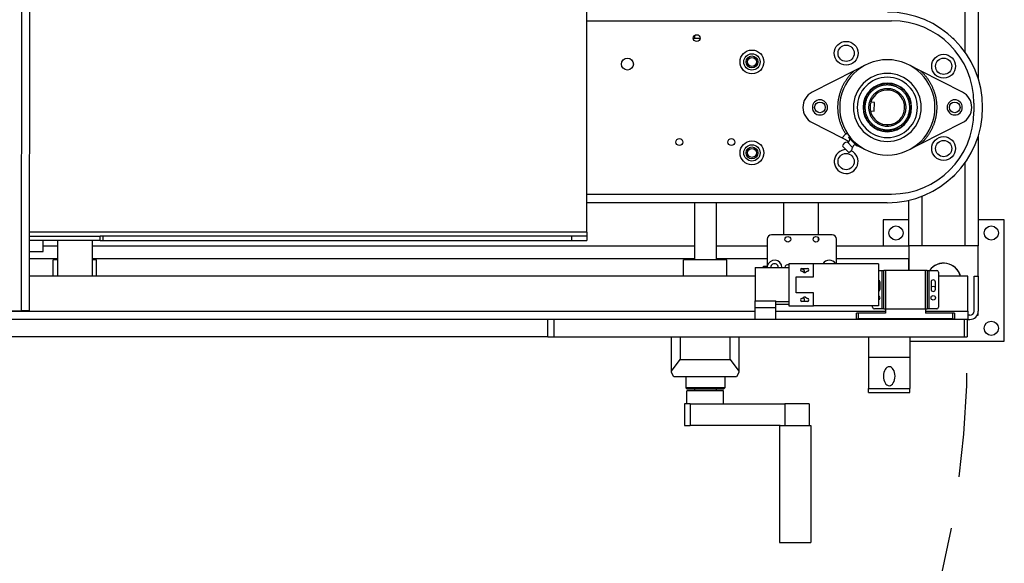
# Model space of a CAD drawing. Extents: x 1081 to 1215, y 23 to 129.
# Drawn here: x 1179 to 1207, y 54 to 70 of the extents above; entities that cross this region are included whole.
import ezdxf

# ---------------------------------------------------------------- set-up
doc = ezdxf.new("R2010")
doc.units = 0
doc.header["$LTSCALE"] = 12
doc.header["$MEASUREMENT"] = 0
doc.linetypes.add('HIDDEN', pattern=[0.375, 0.25, -0.125])
doc.layers.add('2EZ SB', color=7, linetype='CONTINUOUS')

# ---------------------------------------------------------------- blocks, each defined once
blk = doc.blocks.new('2EZ SB')
at = {"layer": '2EZ SB'}
for p, q in [((-27.596, 14.133), (-27.615, -16.617)), ((-27.375, -16.617), (-27.356, 14.133)), ((-11.3, -14.35), (-11.3, 13.672)), ((0, 9.93), (0, -9.93)), ((-0.375, -9.169), (-0.375, -2.499)), ((-11.3, -8.25), (-2.5, -8.25)), ((-11.3, -8.25), (-2.625, -8.25)), ((-8.223, -8.749), (-8.027, -8.749)), ((-8.192, -8.679), (-8.192, -8.749)), ((-0.739, -8.749), (-0.72, -8.749)), ((-0.72, -8.749), (-0.72, -8.767)), ((-3.249, -9.525), (-3.582, -9.695)), ((-1.668, -9.695), (-2.001, -9.525)), ((-3.582, -9.695), (-4.794, -10.311)), ((-0.456, -10.311), (-1.668, -9.695)), ((-2.632, -10.063), (-2.632, -10.103)), ((-2.63, -10.21), (-2.63, -10.25)), ((-2.092, -10.298), (-2.102, -10.304)), ((-2.092, -10.298), (-2.03, -10.406)), ((-2.03, -10.406), (-1.967, -10.515)), ((-2.994, -10.608), (-3.103, -10.603)), ((-3.005, -10.858), (-2.994, -10.608)), ((-1.967, -10.515), (-1.977, -10.52)), ((-0.125, -10.625), (-0.125, -10.875)), ((-3.114, -10.853), (-3.005, -10.858)), ((-4.794, -11.189), (-3.933, -11.627)), ((-2.62, -11.29), (-2.62, -11.25)), ((-1.668, -11.805), (-0.456, -11.189)), ((-3.933, -11.627), (-3.832, -11.526)), ((-3.933, -11.627), (-3.729, -11.731)), ((-3.716, -11.586), (-3.746, -11.616)), ((-3.746, -11.616), (-3.723, -11.639)), ((-2.75, -11.438), (-2.75, -11.426)), ((-2.625, -11.438), (-2.75, -11.438)), ((-2.5, -11.438), (-2.625, -11.438)), ((-2.618, -11.437), (-2.618, -11.397)), ((-2.5, -11.438), (-2.5, -11.426)), ((0, -11.57), (0, -14.749)), ((-3.739, -12.047), (-3.922, -11.864)), ((-3.779, -11.752), (-3.627, -11.904)), ((-3.706, -11.656), (-3.682, -11.68)), ((-3.682, -11.68), (-3.659, -11.656)), ((-3.682, -11.68), (-3.635, -11.727)), ((-3.602, -11.76), (-3.555, -11.807)), ((-3.531, -11.784), (-3.555, -11.807)), ((-3.555, -11.807), (-3.531, -11.831)), ((-3.514, -11.848), (-3.491, -11.871)), ((-3.461, -11.841), (-3.491, -11.871)), ((-3.478, -11.858), (-3.249, -11.975)), ((-2.001, -11.975), (-1.668, -11.805)), ((-0.375, -14.749), (-0.375, -12.331)), ((-0.72, -12.749), (-0.736, -12.749)), ((-0.72, -12.733), (-0.72, -12.749)), ((-11.3, -13.25), (-2.5, -13.25)), ((-1.625, -13.312), (-1.625, -14.749)), ((-2.625, -13.5), (-11.3, -13.5)), ((-8.192, -13.5), (-8.192, -15.149)), ((-7.567, -13.5), (-7.567, -15.149)), ((-5.625, -13.5), (-5.625, -14.431)), ((-4.625, -13.5), (-4.625, -14.431)), ((-2, -14.749), (-2, -13.428)), ((-2, -13.999), (-2.75, -13.999)), ((-2.75, -13.999), (-2.75, -14.749)), ((0.75, -13.999), (0, -13.999)), ((0.75, -17.499), (0.75, -13.999)), ((-11.3, -14.35), (-27.374, -14.35)), ((-27.374, -14.47), (-25.338, -14.47)), ((-25.338, -14.59), (-25.338, -14.47)), ((-25.263, -14.47), (-25.338, -14.47)), ((-25.263, -14.47), (-25.263, -14.59)), ((-11.725, -14.47), (-25.263, -14.47)), ((-11.725, -14.59), (-11.725, -14.47)), ((-11.3, -14.47), (-11.725, -14.47)), ((-11.3, -14.35), (-11.3, -14.47)), ((-11.3, -14.47), (-11.3, -14.59)), ((-4.215, -14.431), (-5.965, -14.431)), ((-26.985, -14.59), (-27.374, -14.59)), ((-26.985, -14.905), (-26.985, -14.59)), ((-25.338, -14.59), (-26.985, -14.59)), ((-26.985, -14.749), (-26.567, -14.749)), ((-26.567, -14.59), (-26.567, -15.619)), ((-25.567, -14.59), (-25.567, -15.619)), ((-25.567, -14.749), (-8.192, -14.749)), ((-25.338, -14.59), (-25.263, -14.59)), ((-25.263, -14.59), (-11.725, -14.59)), ((-11.725, -14.59), (-11.3, -14.59)), ((-7.567, -14.749), (-6.09, -14.749)), ((-6.09, -14.556), (-6.09, -15.334)), ((-4.625, -14.499), (-4.625, -14.614)), ((-4.09, -15.261), (-4.09, -14.556)), ((-4.09, -14.749), (-2, -14.749)), ((0, -14.749), (-2, -14.749)), ((-2, -14.749), (-2, -15.454)), ((-0.375, -14.749), (-1.625, -14.749)), ((0, -15.619), (0, -14.749)), ((-27.374, -14.905), (-26.985, -14.905)), ((-26.567, -15.124), (-27.375, -15.124)), ((-26.567, -15.149), (-26.693, -15.149)), ((-26.693, -15.619), (-26.693, -15.149)), ((-8.192, -15.124), (-25.567, -15.124)), ((-25.443, -15.149), (-25.567, -15.149)), ((-25.443, -15.619), (-25.443, -15.149)), ((-7.255, -15.149), (-8.505, -15.149)), ((-8.505, -15.619), (-8.505, -15.149)), ((-6.09, -15.124), (-7.567, -15.124)), ((-7.255, -15.619), (-7.255, -15.149)), ((-6.2, -15.334), (-6.08, -15.334)), ((-6.2, -15.371), (-6.2, -15.334)), ((-6.08, -15.371), (-6.08, -15.334)), ((-4.755, -15.261), (-5.471, -15.261)), ((-5.471, -15.261), (-5.471, -16.471)), ((-4.755, -15.636), (-4.755, -15.261)), ((-2.88, -15.261), (-4.755, -15.261)), ((-2, -15.124), (-4.09, -15.124)), ((-2.88, -15.261), (-2.88, -16.471)), ((-2, -15.454), (-2, -15.124)), ((-6.44, -15.619), (-27.375, -15.619)), ((-6.44, -15.371), (-6.44, -16.334)), ((-6.44, -15.371), (-5.471, -15.371)), ((-5.09, -15.394), (-4.93, -15.394)), ((-5.031, -15.513), (-5.09, -15.479)), ((-4.93, -15.479), (-4.989, -15.513)), ((-2.88, -15.454), (-2.775, -15.454)), ((-2.775, -16.564), (-2.775, -15.454)), ((-2.775, -15.454), (-2.725, -15.454)), ((-2.725, -16.564), (-2.725, -15.454)), ((-2.675, -15.454), (-2.725, -15.454)), ((-2.675, -15.454), (-2.675, -16.564)), ((-1.525, -15.454), (-2.675, -15.454)), ((-1.525, -16.564), (-1.525, -15.454)), ((-1.475, -15.454), (-1.525, -15.454)), ((-1.475, -15.454), (-1.475, -16.564)), ((-1.475, -15.454), (-1.425, -15.454)), ((-1.425, -15.454), (-1.425, -16.564)), ((-1.425, -15.454), (-1.2, -15.454)), ((-1.15, -15.504), (-1.15, -16.514)), ((-0.3, -15.619), (-1.15, -15.619)), ((-0.3, -16.629), (-0.3, -15.619)), ((-0.12, -16.629), (-0.12, -15.619)), ((-0.12, -15.619), (0, -15.619)), ((0, -15.619), (0, -16.629)), ((-5.255, -15.636), (-4.755, -15.636)), ((-5.255, -16.096), (-5.255, -15.636)), ((-2.835, -15.994), (-2.835, -15.794)), ((-1.365, -15.794), (-1.365, -15.994)), ((-1.235, -15.994), (-1.235, -15.794)), ((-4.755, -16.096), (-5.255, -16.096)), ((-4.755, -16.471), (-4.755, -16.096)), ((-6.44, -16.334), (-5.84, -16.334)), ((-6.44, -16.534), (-6.44, -16.334)), ((-5.84, -16.534), (-5.84, -16.334)), ((-5.471, -16.361), (-5.84, -16.361)), ((-5.84, -16.431), (-5.471, -16.431)), ((-5.471, -16.471), (-4.755, -16.471)), ((-5.09, -16.264), (-5.031, -16.23)), ((-4.93, -16.349), (-5.09, -16.349)), ((-4.989, -16.23), (-4.93, -16.264)), ((-2.88, -16.471), (-4.755, -16.471)), ((-3.05, -16.514), (-3.05, -16.471)), ((-28.096, -16.617), (-27.615, -16.617)), ((-27.976, -16.629), (-6.44, -16.629)), ((-27.375, -16.617), (-27.615, -16.617)), ((-5.84, -16.534), (-6.44, -16.534)), ((-6.44, -16.869), (-6.44, -16.534)), ((-5.84, -16.869), (-5.84, -16.534)), ((-5.84, -16.629), (-2.675, -16.629)), ((-3.465, -16.689), (-3.515, -16.689)), ((-3.515, -16.849), (-3.515, -16.689)), ((-3.465, -16.689), (-3.465, -16.849)), ((-2.675, -16.689), (-3.465, -16.689)), ((-2.775, -16.564), (-3, -16.564)), ((-2.725, -16.564), (-2.775, -16.564)), ((-2.725, -16.564), (-2.675, -16.564)), ((-2.675, -16.564), (-1.525, -16.564)), ((-2.675, -16.564), (-2.675, -16.689)), ((-1.525, -16.564), (-1.475, -16.564)), ((-1.525, -16.564), (-1.525, -16.689)), ((-1.525, -16.629), (-0.3, -16.629)), ((-0.735, -16.689), (-1.525, -16.689)), ((-1.425, -16.564), (-1.475, -16.564)), ((-1.2, -16.564), (-1.425, -16.564)), ((-0.685, -16.689), (-0.735, -16.689)), ((-0.735, -16.849), (-0.735, -16.689)), ((-0.685, -16.689), (-0.685, -16.849)), ((-0.3, -16.629), (-0.3, -16.869)), ((-0.24, -16.749), (-0.3, -16.749)), ((-0.032, -16.749), (0, -16.749)), ((0, -16.749), (0, -16.629)), ((-12.424, -16.869), (-28.321, -16.869)), ((-12.424, -17.369), (-12.424, -16.869)), ((-12.247, -16.869), (-12.424, -16.869)), ((-12.247, -16.869), (-12.247, -17.369)), ((-0.394, -16.869), (-12.247, -16.869)), ((-3.515, -16.849), (-3.465, -16.849)), ((-0.735, -16.849), (-3.465, -16.849)), ((-0.735, -16.849), (-0.685, -16.849)), ((-0.321, -16.869), (-0.394, -16.869)), ((-0.394, -17.369), (-0.394, -16.869)), ((-0.321, -16.869), (-0.3, -16.869)), ((-0.321, -16.869), (-0.321, -17.369)), ((-0.3, -16.869), (-0.24, -16.869)), ((-12.424, -17.369), (-28.321, -17.369)), ((-12.424, -17.369), (-12.247, -17.369)), ((-12.247, -17.369), (-0.394, -17.369)), ((-8.849, -18.358), (-8.849, -17.369)), ((-8.599, -17.369), (-8.599, -18.025)), ((-7.161, -18.025), (-7.161, -17.369)), ((-6.911, -17.369), (-6.911, -18.358)), ((-3.171, -17.369), (-3.171, -17.959)), ((-1.971, -17.369), (-1.971, -17.959)), ((-1.971, -17.499), (0.75, -17.499)), ((-0.394, -17.369), (-0.321, -17.369)), ((-8.849, -18.358), (-8.599, -18.025)), ((-8.599, -18.025), (-7.161, -18.025)), ((-7.161, -18.025), (-6.911, -18.358)), ((-3.171, -17.959), (-1.971, -17.959)), ((-3.171, -17.959), (-3.171, -18.86)), ((-1.971, -17.959), (-1.971, -18.86)), ((-8.849, -18.4), (-8.849, -18.358)), ((-8.786, -18.525), (-8.849, -18.4)), ((-6.911, -18.4), (-6.974, -18.525)), ((-6.911, -18.358), (-6.911, -18.4)), ((-6.974, -18.525), (-8.786, -18.525)), ((-8.442, -18.525), (-8.442, -18.838)), ((-7.317, -18.525), (-7.317, -18.838)), ((-7.317, -18.838), (-8.442, -18.838)), ((-8.412, -18.868), (-8.442, -18.838)), ((-8.412, -18.868), (-7.347, -18.868)), ((-7.349, -18.928), (-8.411, -18.928)), ((-8.411, -19.303), (-8.411, -18.928)), ((-8.192, -18.868), (-8.192, -18.928)), ((-7.567, -18.868), (-7.567, -18.928)), ((-7.349, -19.303), (-7.349, -18.928)), ((-7.347, -18.868), (-7.317, -18.838)), ((-3.171, -18.86), (-1.971, -18.86)), ((-3.171, -18.979), (-3.171, -18.86)), ((-3.171, -18.979), (-1.971, -18.979)), ((-1.971, -18.979), (-1.971, -18.86)), ((-8.313, -19.303), (-8.474, -19.303)), ((-8.474, -19.303), (-8.474, -19.928)), ((-8.313, -19.303), (-8.313, -19.928)), ((-8.313, -19.303), (-5.579, -19.303)), ((-5.579, -19.303), (-5.579, -19.928)), ((-4.876, -19.303), (-5.579, -19.303)), ((-4.876, -19.303), (-4.876, -19.928)), ((-8.474, -19.928), (-8.313, -19.928)), ((-5.719, -19.928), (-8.313, -19.928)), ((-5.738, -19.928), (-5.738, -23.303)), ((-5.719, -19.928), (-4.828, -19.928)), ((-4.828, -19.928), (-4.828, -23.303))]:
    blk.add_line(p, q, dxfattribs=at)
at = {"layer": '2EZ SB', "linetype": 'Continuous'}
blk.add_line((-5.738, -23.303), (-4.828, -23.303), dxfattribs=at)
at = {"layer": '2EZ SB', "flags": 128}
for points in [[(-3.824, -11.52), (-3.834, -11.504), (-3.844, -11.489), (-3.853, -11.473), (-3.862, -11.457), (-3.871, -11.441), (-3.88, -11.424), (-3.889, -11.408), (-3.898, -11.391), (-3.906, -11.374), (-3.914, -11.357), (-3.922, -11.339), (-3.93, -11.322), (-3.938, -11.304), (-3.945, -11.286), (-3.952, -11.268), (-3.959, -11.25), (-3.966, -11.232), (-3.972, -11.214), (-3.979, -11.195), (-3.985, -11.176), (-3.991, -11.157), (-3.996, -11.138), (-4.001, -11.119), (-4.006, -11.1), (-4.011, -11.081), (-4.016, -11.061), (-4.02, -11.041), (-4.024, -11.022), (-4.028, -11.002), (-4.031, -10.982), (-4.034, -10.962), (-4.037, -10.942), (-4.04, -10.922), (-4.042, -10.902), (-4.044, -10.881), (-4.046, -10.861), (-4.047, -10.84), (-4.048, -10.82), (-4.049, -10.799), (-4.05, -10.779), (-4.05, -10.758), (-4.05, -10.738), (-4.05, -10.717), (-4.049, -10.697), (-4.048, -10.676), (-4.047, -10.655), (-4.045, -10.635), (-4.044, -10.614), (-4.041, -10.594), (-4.039, -10.573), (-4.036, -10.553), (-4.033, -10.532), (-4.03, -10.512), (-4.026, -10.491), (-4.022, -10.471), (-4.018, -10.451), (-4.014, -10.431), (-4.009, -10.411), (-4.004, -10.391), (-3.999, -10.371), (-3.993, -10.351), (-3.987, -10.331), (-3.981, -10.312), (-3.975, -10.292), (-3.968, -10.273), (-3.961, -10.254), (-3.954, -10.235), (-3.946, -10.216), (-3.938, -10.197), (-3.93, -10.178), (-3.922, -10.16), (-3.914, -10.142), (-3.905, -10.123), (-3.896, -10.105), (-3.887, -10.088), (-3.877, -10.07), (-3.868, -10.052), (-3.858, -10.035), (-3.848, -10.018), (-3.837, -10.001), (-3.827, -9.984), (-3.816, -9.968), (-3.805, -9.951), (-3.794, -9.935), (-3.783, -9.919), (-3.772, -9.904), (-3.76, -9.888), (-3.748, -9.873), (-3.736, -9.858), (-3.724, -9.843), (-3.712, -9.828), (-3.7, -9.814), (-3.687, -9.8), (-3.674, -9.786), (-3.662, -9.772), (-3.649, -9.759), (-3.636, -9.745), (-3.622, -9.732), (-3.609, -9.72), (-3.596, -9.707), (-3.582, -9.695)], [(-1.668, -9.695), (-1.655, -9.706), (-1.642, -9.719), (-1.629, -9.731), (-1.616, -9.744), (-1.603, -9.756), (-1.591, -9.77), (-1.578, -9.783), (-1.566, -9.796), (-1.554, -9.81), (-1.542, -9.824), (-1.53, -9.838), (-1.518, -9.853), (-1.506, -9.867), (-1.495, -9.882), (-1.483, -9.897), (-1.472, -9.912), (-1.461, -9.928), (-1.45, -9.944), (-1.439, -9.96), (-1.429, -9.976), (-1.418, -9.992), (-1.408, -10.009), (-1.398, -10.025), (-1.388, -10.042), (-1.378, -10.06), (-1.369, -10.077), (-1.36, -10.094), (-1.351, -10.112), (-1.342, -10.13), (-1.333, -10.148), (-1.325, -10.166), (-1.317, -10.185), (-1.309, -10.204), (-1.301, -10.222), (-1.294, -10.241), (-1.287, -10.26), (-1.28, -10.28), (-1.273, -10.299), (-1.267, -10.318), (-1.261, -10.338), (-1.255, -10.358), (-1.249, -10.378), (-1.244, -10.398), (-1.239, -10.418), (-1.235, -10.438), (-1.23, -10.459), (-1.226, -10.479), (-1.222, -10.499), (-1.219, -10.52), (-1.215, -10.541), (-1.213, -10.561), (-1.21, -10.582), (-1.208, -10.603), (-1.206, -10.624), (-1.204, -10.645), (-1.202, -10.666), (-1.201, -10.687), (-1.201, -10.708), (-1.2, -10.729), (-1.2, -10.75), (-1.2, -10.771), (-1.201, -10.792), (-1.201, -10.813), (-1.202, -10.834), (-1.204, -10.855), (-1.206, -10.876), (-1.208, -10.897), (-1.21, -10.918), (-1.213, -10.939), (-1.215, -10.959), (-1.219, -10.98), (-1.222, -11.001), (-1.226, -11.021), (-1.23, -11.041), (-1.235, -11.062), (-1.239, -11.082), (-1.244, -11.102), (-1.249, -11.122), (-1.255, -11.142), (-1.261, -11.162), (-1.267, -11.182), (-1.273, -11.201), (-1.28, -11.22), (-1.287, -11.24), (-1.294, -11.259), (-1.301, -11.278), (-1.309, -11.296), (-1.317, -11.315), (-1.325, -11.334), (-1.333, -11.352), (-1.342, -11.37), (-1.351, -11.388), (-1.36, -11.406), (-1.369, -11.423), (-1.378, -11.44), (-1.388, -11.458), (-1.398, -11.475), (-1.408, -11.491), (-1.418, -11.508), (-1.429, -11.524), (-1.439, -11.54), (-1.45, -11.556), (-1.461, -11.572), (-1.472, -11.588), (-1.483, -11.603), (-1.495, -11.618), (-1.506, -11.633), (-1.518, -11.647), (-1.53, -11.662), (-1.542, -11.676), (-1.554, -11.69), (-1.566, -11.704), (-1.578, -11.717), (-1.591, -11.73), (-1.603, -11.744), (-1.616, -11.756), (-1.629, -11.769), (-1.642, -11.781), (-1.655, -11.794), (-1.668, -11.805)], [(-2.632, -10.103), (-2.644, -10.103), (-2.657, -10.103), (-2.67, -10.104), (-2.684, -10.105), (-2.697, -10.107), (-2.711, -10.108), (-2.725, -10.11), (-2.74, -10.113), (-2.754, -10.116), (-2.769, -10.119), (-2.784, -10.122), (-2.799, -10.126), (-2.814, -10.131), (-2.83, -10.136), (-2.846, -10.141), (-2.861, -10.147), (-2.877, -10.154), (-2.893, -10.161), (-2.909, -10.168), (-2.925, -10.176), (-2.942, -10.185), (-2.958, -10.195), (-2.974, -10.205), (-2.99, -10.215), (-3.006, -10.227), (-3.022, -10.239), (-3.038, -10.251), (-3.054, -10.265), (-3.069, -10.279), (-3.084, -10.294), (-3.099, -10.309), (-3.114, -10.325), (-3.128, -10.342), (-3.142, -10.36), (-3.155, -10.378), (-3.168, -10.397), (-3.18, -10.416), (-3.192, -10.437), (-3.203, -10.457), (-3.213, -10.479), (-3.223, -10.501), (-3.231, -10.523), (-3.24, -10.546), (-3.247, -10.569), (-3.253, -10.593), (-3.259, -10.617), (-3.263, -10.642), (-3.267, -10.666), (-3.27, -10.691), (-3.272, -10.716), (-3.272, -10.741), (-3.272, -10.766), (-3.271, -10.791), (-3.269, -10.816), (-3.266, -10.84), (-3.262, -10.865), (-3.257, -10.889), (-3.252, -10.913), (-3.245, -10.937), (-3.237, -10.96), (-3.229, -10.983), (-3.22, -11.005), (-3.21, -11.027), (-3.2, -11.048), (-3.188, -11.069), (-3.177, -11.089), (-3.164, -11.109), (-3.151, -11.127), (-3.138, -11.146), (-3.124, -11.163), (-3.109, -11.18), (-3.095, -11.196), (-3.08, -11.211), (-3.064, -11.226), (-3.049, -11.24), (-3.033, -11.253), (-3.017, -11.265), (-3.001, -11.277), (-2.985, -11.288), (-2.968, -11.299), (-2.952, -11.309), (-2.936, -11.318), (-2.92, -11.327), (-2.903, -11.335), (-2.887, -11.342), (-2.871, -11.349), (-2.855, -11.355), (-2.839, -11.361), (-2.824, -11.366), (-2.808, -11.371), (-2.793, -11.375), (-2.778, -11.379), (-2.763, -11.383), (-2.748, -11.386), (-2.733, -11.388), (-2.719, -11.391), (-2.705, -11.393), (-2.691, -11.394), (-2.677, -11.395), (-2.664, -11.396), (-2.651, -11.397), (-2.638, -11.397), (-2.625, -11.397)], [(-2.63, -10.21), (-2.65, -10.211), (-2.67, -10.212), (-2.69, -10.214), (-2.709, -10.217), (-2.729, -10.22), (-2.748, -10.224), (-2.768, -10.229), (-2.787, -10.235), (-2.806, -10.241), (-2.824, -10.248), (-2.843, -10.256), (-2.861, -10.264), (-2.878, -10.273), (-2.896, -10.283), (-2.913, -10.293), (-2.929, -10.304), (-2.946, -10.316), (-2.962, -10.328), (-2.977, -10.34), (-2.992, -10.354), (-3.006, -10.367), (-3.02, -10.382), (-3.033, -10.396), (-3.046, -10.412), (-3.058, -10.427), (-3.07, -10.444), (-3.081, -10.46), (-3.091, -10.477), (-3.101, -10.495), (-3.11, -10.512), (-3.118, -10.53), (-3.126, -10.549), (-3.133, -10.567), (-3.14, -10.586), (-3.145, -10.605), (-3.15, -10.624), (-3.154, -10.644), (-3.158, -10.663), (-3.161, -10.683), (-3.163, -10.703), (-3.164, -10.723), (-3.165, -10.743), (-3.165, -10.763), (-3.164, -10.782), (-3.162, -10.802), (-3.16, -10.822), (-3.157, -10.842), (-3.153, -10.861), (-3.149, -10.881), (-3.144, -10.9), (-3.138, -10.919), (-3.131, -10.938), (-3.124, -10.956), (-3.116, -10.974), (-3.108, -10.992), (-3.098, -11.01), (-3.088, -11.027), (-3.078, -11.044), (-3.067, -11.061), (-3.055, -11.077), (-3.043, -11.092), (-3.03, -11.107), (-3.016, -11.122), (-3.002, -11.136), (-2.988, -11.15), (-2.973, -11.163), (-2.957, -11.176), (-2.942, -11.187), (-2.925, -11.199), (-2.908, -11.21), (-2.891, -11.22), (-2.874, -11.229), (-2.856, -11.238), (-2.838, -11.246), (-2.819, -11.254), (-2.801, -11.261), (-2.782, -11.267), (-2.763, -11.272), (-2.743, -11.277), (-2.724, -11.281), (-2.704, -11.284), (-2.685, -11.287), (-2.665, -11.289), (-2.645, -11.29), (-2.625, -11.29)], [(-2.625, -10.103), (-2.625, -10.103), (-2.626, -10.103), (-2.626, -10.103), (-2.626, -10.103), (-2.626, -10.103), (-2.627, -10.103), (-2.627, -10.103), (-2.627, -10.103), (-2.627, -10.103), (-2.628, -10.103), (-2.628, -10.103), (-2.628, -10.103), (-2.629, -10.103), (-2.629, -10.103), (-2.629, -10.103), (-2.629, -10.103), (-2.63, -10.103), (-2.63, -10.103), (-2.63, -10.103), (-2.63, -10.103), (-2.631, -10.103), (-2.631, -10.103), (-2.631, -10.103), (-2.632, -10.103)], [(-2.625, -10.21), (-2.625, -10.21), (-2.625, -10.21), (-2.626, -10.21), (-2.626, -10.21), (-2.626, -10.21), (-2.626, -10.21), (-2.626, -10.21), (-2.627, -10.21), (-2.627, -10.21), (-2.627, -10.21), (-2.627, -10.21), (-2.628, -10.21), (-2.628, -10.21), (-2.628, -10.21), (-2.628, -10.21), (-2.628, -10.21), (-2.629, -10.21), (-2.629, -10.21), (-2.629, -10.21), (-2.629, -10.21), (-2.629, -10.21), (-2.63, -10.21), (-2.63, -10.21), (-2.63, -10.21)], [(-2.618, -11.397), (-2.606, -11.397), (-2.593, -11.397), (-2.58, -11.396), (-2.566, -11.395), (-2.553, -11.393), (-2.539, -11.392), (-2.525, -11.39), (-2.51, -11.387), (-2.496, -11.384), (-2.481, -11.381), (-2.466, -11.378), (-2.451, -11.374), (-2.436, -11.369), (-2.42, -11.364), (-2.404, -11.359), (-2.389, -11.353), (-2.373, -11.346), (-2.357, -11.339), (-2.341, -11.332), (-2.325, -11.324), (-2.308, -11.315), (-2.292, -11.305), (-2.276, -11.295), (-2.26, -11.285), (-2.244, -11.273), (-2.228, -11.261), (-2.212, -11.249), (-2.196, -11.235), (-2.181, -11.221), (-2.166, -11.206), (-2.151, -11.191), (-2.136, -11.175), (-2.122, -11.158), (-2.108, -11.14), (-2.095, -11.122), (-2.082, -11.103), (-2.07, -11.084), (-2.058, -11.063), (-2.047, -11.043), (-2.037, -11.021), (-2.027, -10.999), (-2.019, -10.977), (-2.01, -10.954), (-2.003, -10.931), (-1.997, -10.907), (-1.991, -10.883), (-1.987, -10.858), (-1.983, -10.834), (-1.98, -10.809), (-1.978, -10.784), (-1.978, -10.759), (-1.978, -10.734), (-1.979, -10.709), (-1.981, -10.684), (-1.984, -10.66), (-1.988, -10.635), (-1.993, -10.611), (-1.998, -10.587), (-2.005, -10.563), (-2.013, -10.54), (-2.021, -10.517), (-2.03, -10.495), (-2.04, -10.473), (-2.05, -10.452), (-2.062, -10.431), (-2.073, -10.411), (-2.086, -10.391), (-2.099, -10.373), (-2.112, -10.354), (-2.126, -10.337), (-2.141, -10.32), (-2.155, -10.304), (-2.17, -10.289), (-2.186, -10.274), (-2.201, -10.26), (-2.217, -10.247), (-2.233, -10.235), (-2.249, -10.223), (-2.265, -10.212), (-2.282, -10.201), (-2.298, -10.191), (-2.314, -10.182), (-2.33, -10.173), (-2.347, -10.165), (-2.363, -10.158), (-2.379, -10.151), (-2.395, -10.145), (-2.411, -10.139), (-2.426, -10.134), (-2.442, -10.129), (-2.457, -10.125), (-2.472, -10.121), (-2.487, -10.117), (-2.502, -10.114), (-2.517, -10.112), (-2.531, -10.109), (-2.545, -10.107), (-2.559, -10.106), (-2.573, -10.105), (-2.586, -10.104), (-2.599, -10.103), (-2.612, -10.103), (-2.625, -10.103)], [(-2.62, -11.29), (-2.6, -11.289), (-2.58, -11.288), (-2.56, -11.286), (-2.541, -11.283), (-2.521, -11.28), (-2.502, -11.276), (-2.482, -11.271), (-2.463, -11.265), (-2.444, -11.259), (-2.426, -11.252), (-2.407, -11.244), (-2.389, -11.236), (-2.372, -11.227), (-2.354, -11.217), (-2.337, -11.207), (-2.321, -11.196), (-2.304, -11.184), (-2.288, -11.172), (-2.273, -11.16), (-2.258, -11.146), (-2.244, -11.133), (-2.23, -11.118), (-2.217, -11.104), (-2.204, -11.088), (-2.192, -11.073), (-2.18, -11.056), (-2.169, -11.04), (-2.159, -11.023), (-2.149, -11.005), (-2.14, -10.988), (-2.132, -10.97), (-2.124, -10.951), (-2.117, -10.933), (-2.11, -10.914), (-2.105, -10.895), (-2.1, -10.876), (-2.096, -10.856), (-2.092, -10.837), (-2.089, -10.817), (-2.087, -10.797), (-2.086, -10.777), (-2.085, -10.757), (-2.085, -10.737), (-2.086, -10.718), (-2.088, -10.698), (-2.09, -10.678), (-2.093, -10.658), (-2.097, -10.639), (-2.101, -10.619), (-2.106, -10.6), (-2.112, -10.581), (-2.119, -10.562), (-2.126, -10.544), (-2.134, -10.526), (-2.142, -10.508), (-2.152, -10.49), (-2.162, -10.473), (-2.172, -10.456), (-2.183, -10.439), (-2.195, -10.423), (-2.207, -10.408), (-2.22, -10.393), (-2.234, -10.378), (-2.248, -10.364), (-2.262, -10.35), (-2.277, -10.337), (-2.293, -10.324), (-2.308, -10.313), (-2.325, -10.301), (-2.342, -10.29), (-2.359, -10.28), (-2.376, -10.271), (-2.394, -10.262), (-2.412, -10.254), (-2.431, -10.246), (-2.449, -10.239), (-2.468, -10.233), (-2.487, -10.228), (-2.507, -10.223), (-2.526, -10.219), (-2.546, -10.216), (-2.565, -10.213), (-2.585, -10.211), (-2.605, -10.21), (-2.625, -10.21)], [(-2.625, -11.29), (-2.625, -11.29), (-2.625, -11.29), (-2.624, -11.29), (-2.624, -11.29), (-2.624, -11.29), (-2.624, -11.29), (-2.624, -11.29), (-2.623, -11.29), (-2.623, -11.29), (-2.623, -11.29), (-2.623, -11.29), (-2.622, -11.29), (-2.622, -11.29), (-2.622, -11.29), (-2.622, -11.29), (-2.622, -11.29), (-2.621, -11.29), (-2.621, -11.29), (-2.621, -11.29), (-2.621, -11.29), (-2.621, -11.29), (-2.62, -11.29), (-2.62, -11.29), (-2.62, -11.29)], [(-3.755, -11.533), (-3.757, -11.531), (-3.759, -11.528), (-3.761, -11.526), (-3.763, -11.524), (-3.765, -11.523), (-3.767, -11.521), (-3.769, -11.519), (-3.772, -11.518), (-3.774, -11.516), (-3.777, -11.515), (-3.78, -11.514), (-3.783, -11.513), (-3.786, -11.512), (-3.789, -11.512), (-3.792, -11.511), (-3.796, -11.511), (-3.799, -11.511), (-3.803, -11.512), (-3.806, -11.512), (-3.81, -11.513), (-3.814, -11.514), (-3.817, -11.516), (-3.821, -11.518), (-3.824, -11.52)], [(-3.723, -11.639), (-3.722, -11.64), (-3.721, -11.641), (-3.72, -11.642), (-3.72, -11.642), (-3.719, -11.643), (-3.718, -11.644), (-3.718, -11.644), (-3.717, -11.645), (-3.716, -11.646), (-3.716, -11.646), (-3.715, -11.647), (-3.714, -11.648), (-3.713, -11.649), (-3.713, -11.649), (-3.712, -11.65), (-3.711, -11.651), (-3.711, -11.651), (-3.71, -11.652), (-3.709, -11.653), (-3.709, -11.653), (-3.708, -11.654), (-3.707, -11.655), (-3.706, -11.655), (-3.706, -11.656)], [(-2.625, -11.397), (-2.625, -11.397), (-2.624, -11.397), (-2.624, -11.397), (-2.624, -11.397), (-2.624, -11.397), (-2.623, -11.397), (-2.623, -11.397), (-2.623, -11.397), (-2.623, -11.397), (-2.622, -11.397), (-2.622, -11.397), (-2.622, -11.397), (-2.621, -11.397), (-2.621, -11.397), (-2.621, -11.397), (-2.621, -11.397), (-2.62, -11.397), (-2.62, -11.397), (-2.62, -11.397), (-2.62, -11.397), (-2.619, -11.397), (-2.619, -11.397), (-2.619, -11.397), (-2.618, -11.397)], [(-3.635, -11.727), (-3.634, -11.728), (-3.632, -11.73), (-3.631, -11.731), (-3.63, -11.732), (-3.628, -11.734), (-3.627, -11.735), (-3.625, -11.737), (-3.624, -11.738), (-3.623, -11.739), (-3.621, -11.741), (-3.62, -11.742), (-3.619, -11.744), (-3.617, -11.745), (-3.616, -11.746), (-3.614, -11.748), (-3.613, -11.749), (-3.612, -11.75), (-3.61, -11.752), (-3.609, -11.753), (-3.607, -11.755), (-3.606, -11.756), (-3.605, -11.757), (-3.603, -11.759), (-3.602, -11.76)], [(-3.531, -11.831), (-3.53, -11.831), (-3.53, -11.832), (-3.529, -11.833), (-3.528, -11.834), (-3.528, -11.834), (-3.527, -11.835), (-3.526, -11.836), (-3.526, -11.836), (-3.525, -11.837), (-3.524, -11.838), (-3.524, -11.838), (-3.523, -11.839), (-3.522, -11.84), (-3.521, -11.841), (-3.521, -11.841), (-3.52, -11.842), (-3.519, -11.843), (-3.519, -11.843), (-3.518, -11.844), (-3.517, -11.845), (-3.517, -11.845), (-3.516, -11.846), (-3.515, -11.847), (-3.514, -11.848)]]:
    blk.add_lwpolyline(points, dxfattribs=at)
at = {"layer": '2EZ SB'}
for centre, radius in [((-8.125, -8.75), 0.098), ((-3.813, -9.188), 0.344), ((-3.813, -9.188), 0.235), ((-10.125, -9.5), 0.172), ((-6.531, -9.438), 0.344), ((-6.531, -9.438), 0.235), ((-6.531, -9.438), 0.172), ((-6.531, -9.438), 0.128), ((-1, -9.563), 0.344), ((-1, -9.563), 0.235), ((-4.57, -10.75), 0.154), ((-0.68, -10.75), 0.154), ((-1, -11.938), 0.344), ((-8.625, -11.75), 0.098), ((-7.125, -11.75), 0.098), ((-6.531, -12.063), 0.344), ((-6.531, -12.063), 0.235), ((-6.531, -12.063), 0.172), ((-1, -11.938), 0.235), ((-6.531, -12.063), 0.128), ((-3.813, -12.313), 0.235), ((-2.375, -14.374), 0.203), ((0.375, -14.374), 0.203), ((-5.496, -14.556), 0.082), ((-4.684, -14.556), 0.082), ((-1.3, -16.244), 0.065), ((0.375, -17.124), 0.203)]:
    blk.add_circle(centre, radius, dxfattribs=at)
for centre, radius, start, end in [((-2.625, -10.75), 2.75, 269.9999, 89.9999), ((-2.5, -10.625), 2.375, 0, 90), ((-2.625, -10.75), 1.375, 0, 180), ((-2.625, -10.75), 0.98, 90, 270), ((-2.625, -10.75), 0.87, 0, 180), ((-2.625, -10.75), 0.98, 270, 90), ((-2.625, -10.75), 0.701, 0, 180), ((-2.625, -10.75), 0.687, 90.5834, 180), ((-2.625, -10.75), 0.687, 0, 90.5834), ((-4.57, -10.75), 0.492, 116.9887, 243.0113), ((-2.625, -10.75), 0.5, 191.8562, 162.9011), ((-0.68, -10.75), 0.492, 0, 63.0113), ((-4.57, -10.75), 0.219, 0, 180), ((-4.57, -10.75), 0.219, 180, 0), ((-2.625, -10.75), 1.375, 180, 0), ((-2.625, -10.75), 0.87, 180, 0), ((-2.625, -10.75), 0.701, 180, 0), ((-2.625, -10.75), 0.687, 180, 270.5834), ((-2.625, -10.75), 0.5, 162.9011, 180), ((-2.625, -10.75), 0.5, 180, 191.8562), ((-2.625, -10.75), 0.687, 270.5834, 0), ((-0.68, -10.75), 0.219, 0, 180), ((-0.68, -10.75), 0.219, 180, 0), ((-0.68, -10.75), 0.492, 296.9887, 0), ((-2.5, -10.875), 2.375, 270, 0), ((-3.796, -11.561), 0.05, 123.6991, 135), ((-3.78, -11.682), 0.0705, 270.7747, 45), ((-3.777, -11.902), 0.15, 90.7747, 165.2826), ((-3.777, -11.902), 0.15, 284.7174, 359.2253), ((-3.557, -11.905), 0.0705, 45, 179.2253), ((-3.813, -12.313), 0.344, 90.8248, 64.6179), ((-5.965, -14.556), 0.125, 90, 180), ((-4.215, -14.556), 0.125, 0, 90), ((-5.88, -15.369), 0.211, 359.321, 170.5872), ((-5.88, -15.369), 0.109, 358.6903, 181.3097), ((-5.496, -15.369), 0.082, 72.2492, 181.7471), ((-4.3, -15.369), 0.211, 30.6372, 149.3628), ((-4.3, -15.369), 0.109, 79.3757, 100.6243), ((-1, -15.749), 0.505, 14.9174, 144.2564), ((-1, -15.749), 0.5, 15.0701, 143.843), ((-5.09, -15.436), 0.0421, 90, 270), ((-5.09, -15.494), 0.078, 341.8941, 121.9199), ((-5.01, -15.476), 0.0422, 239.7577, 300.2423), ((-4.93, -15.436), 0.0421, 270, 90), ((-1.2, -15.504), 0.05, 0, 90), ((-2.9, -15.794), 0.065, 0, 72.0798), ((-1.3, -15.794), 0.065, 0, 180), ((-2.9, -15.994), 0.0781, 33.6953, 75.1672), ((-2.9, -15.994), 0.065, 287.9202, 0), ((-2.9, -16.244), 0.065, 287.9202, 72.0798), ((-1.3, -15.994), 0.0781, 33.6953, 146.3047), ((-1.3, -15.994), 0.065, 180, 0), ((-5.09, -16.306), 0.0421, 90, 270), ((-5.09, -16.306), 0.078, 327.2902, 58.0717), ((-5.01, -16.266), 0.0421, 59.7577, 120.2423), ((-4.93, -16.306), 0.0421, 270, 90), ((-3, -16.514), 0.05, 180, 270), ((-1.2, -16.514), 0.05, 270, 0), ((-0.24, -16.629), 0.12, 270, 0), ((-0.24, -16.629), 0.24, 270, 0)]:
    blk.add_arc(centre, radius, start, end, dxfattribs=at)
at = {"layer": '2EZ SB', "linetype": 'HIDDEN'}
blk.add_arc((-28.383, -17.838), 28.066, 270, 0.957, dxfattribs=at)
at = {"layer": '2EZ SB', "extrusion": (0, 0, -1)}
blk.add_ellipse((-2.571, -18.507), major_axis=(0, 0.273), ratio=0.61273, dxfattribs=at)

msp = doc.modelspace()

# ---------------------------------------------------------------- block references
at = {"layer": '2EZ SB', "linetype": 'Continuous'}
msp.add_blockref('2EZ SB', (1206.726, 77.893), dxfattribs=at)

doc.saveas('drawing.dxf')
